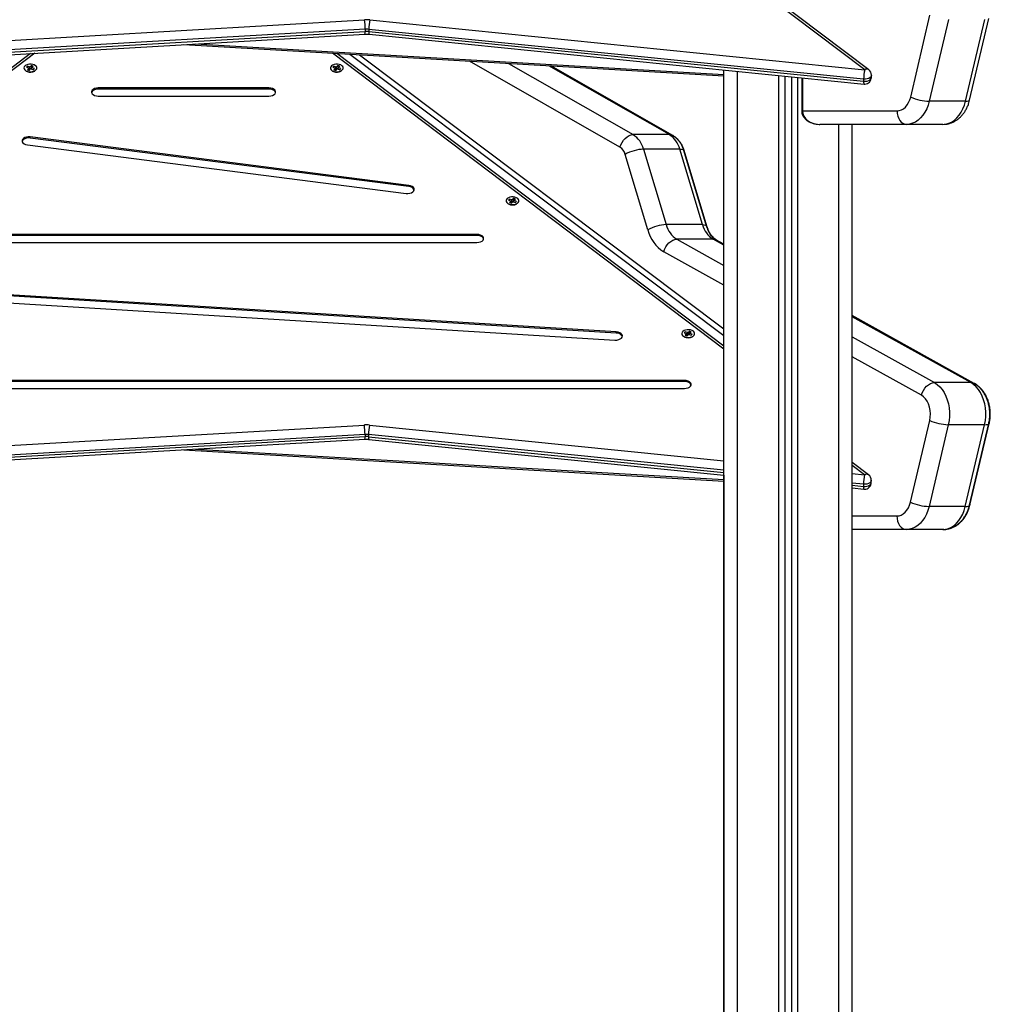
# Model space of a CAD drawing. Units: millimetres. Extents: x 0 to 18.1, y 0 to 17.8.
# Drawn here: x 15.2 to 15.9, y 14.5 to 15.2 of the extents above; entities that cross this region are included whole.
import ezdxf

# ---------------------------------------------------------------- set-up
doc = ezdxf.new("R2010")
doc.units = ezdxf.units.MM

# ---------------------------------------------------------------- blocks, each defined once
blk = doc.blocks.new('FR')
at = {"color": 7, "linetype": 'Continuous', "lineweight": 25}
for p, q in [((16.42635, -5.52633), (16.33218, -5.45517)), ((16.42937, -5.52633), (16.33519, -5.45518)), ((15.41788, -5.52633), (16.05605, -5.4894)), ((16.05996, -5.48948), (16.42635, -5.52633)), ((16.46036, -5.54653), (16.47465, -5.48603)), ((16.48843, -5.4892), (16.47414, -5.5497)), ((16.50101, -5.5497), (16.5153, -5.4892)), ((16.50403, -5.54883), (16.51832, -5.48833)), ((16.05653, -5.49638), (15.41836, -5.53331)), ((16.05653, -5.49638), (16.05653, -5.49798)), ((16.42553, -5.53329), (16.05914, -5.49644)), ((16.05914, -5.49644), (16.05914, -5.49804)), ((15.41817, -5.53691), (16.05634, -5.49998)), ((15.41836, -5.53491), (16.05653, -5.49798)), ((16.05914, -5.49804), (16.42553, -5.53488)), ((16.05946, -5.50005), (16.42585, -5.5369)), ((15.92212, -5.50775), (16.32212, -5.5309)), ((15.80862, -5.51432), (15.52212, -5.73072)), ((16.32212, -5.73092), (16.03552, -5.51431)), ((16.04516, -5.51487), (16.32212, -5.72319)), ((15.80639, -5.52374), (15.80565, -5.52452)), ((15.80565, -5.52452), (15.80738, -5.52512)), ((15.80813, -5.52434), (15.80639, -5.52374)), ((15.80647, -5.52481), (15.80639, -5.52374)), ((15.80747, -5.52533), (15.80648, -5.52637)), ((15.80648, -5.52637), (15.80778, -5.52682)), ((15.80738, -5.52512), (15.80726, -5.52525)), ((15.80726, -5.52525), (15.80747, -5.52533)), ((15.80744, -5.52532), (15.80738, -5.52512)), ((15.8079, -5.52669), (15.80747, -5.52533)), ((15.80826, -5.52623), (15.8077, -5.52603)), ((15.80778, -5.52682), (15.80877, -5.52577)), ((15.80825, -5.52421), (15.80813, -5.52434)), ((15.80826, -5.52623), (15.80813, -5.52434)), ((15.80847, -5.52428), (15.80825, -5.52421)), ((15.80838, -5.5261), (15.80825, -5.52421)), ((15.80838, -5.5261), (15.80826, -5.52623)), ((15.80845, -5.52612), (15.80838, -5.5261)), ((15.80946, -5.52324), (15.80847, -5.52428)), ((15.80859, -5.52597), (15.80847, -5.52428)), ((15.80877, -5.52577), (15.80899, -5.52585)), ((15.80959, -5.52513), (15.80893, -5.52583)), ((15.80899, -5.52585), (15.80912, -5.52572)), ((15.80912, -5.52572), (15.81085, -5.52632)), ((15.80945, -5.52583), (15.80977, -5.52473)), ((15.81076, -5.52369), (15.80946, -5.52324)), ((15.80959, -5.52513), (15.80946, -5.52324)), ((15.80959, -5.52588), (15.80986, -5.52494)), ((15.80965, -5.52515), (15.80959, -5.52513)), ((15.80977, -5.52473), (15.81076, -5.52369)), ((15.80999, -5.52481), (15.80977, -5.52473)), ((15.80986, -5.52494), (15.80999, -5.52481)), ((15.8116, -5.52553), (15.80986, -5.52494)), ((15.81085, -5.52632), (15.8116, -5.52553)), ((16.03328, -5.52374), (16.03254, -5.52452)), ((16.03254, -5.52452), (16.03427, -5.52512)), ((16.03502, -5.52434), (16.03328, -5.52374)), ((16.03336, -5.52481), (16.03328, -5.52374)), ((16.03436, -5.52533), (16.03337, -5.52637)), ((16.03337, -5.52637), (16.03467, -5.52682)), ((16.03427, -5.52512), (16.03415, -5.52525)), ((16.03415, -5.52525), (16.03436, -5.52533)), ((16.03433, -5.52532), (16.03427, -5.52512)), ((16.0348, -5.52669), (16.03436, -5.52533)), ((16.03515, -5.52623), (16.03459, -5.52603)), ((16.03467, -5.52682), (16.03567, -5.52577)), ((16.03514, -5.52421), (16.03502, -5.52434)), ((16.03515, -5.52623), (16.03502, -5.52434)), ((16.03536, -5.52428), (16.03514, -5.52421)), ((16.03527, -5.5261), (16.03514, -5.52421)), ((16.03527, -5.5261), (16.03515, -5.52623)), ((16.03534, -5.52612), (16.03527, -5.5261)), ((16.03636, -5.52324), (16.03536, -5.52428)), ((16.03548, -5.52597), (16.03536, -5.52428)), ((16.03567, -5.52577), (16.03588, -5.52585)), ((16.03649, -5.52513), (16.03582, -5.52583)), ((16.03588, -5.52585), (16.03601, -5.52572)), ((16.03601, -5.52572), (16.03774, -5.52632)), ((16.03634, -5.52583), (16.03666, -5.52473)), ((16.03766, -5.52369), (16.03636, -5.52324)), ((16.03649, -5.52513), (16.03636, -5.52324)), ((16.03648, -5.52588), (16.03675, -5.52494)), ((16.03654, -5.52515), (16.03649, -5.52513)), ((16.03666, -5.52473), (16.03766, -5.52369)), ((16.03688, -5.52481), (16.03666, -5.52473)), ((16.03675, -5.52494), (16.03688, -5.52481)), ((16.03849, -5.52553), (16.03675, -5.52494)), ((16.03774, -5.52632), (16.03849, -5.52553)), ((16.28405, -5.575), (16.1939, -5.52348)), ((16.28425, -5.575), (16.19406, -5.52349)), ((15.80544, -5.52735), (15.80552, -5.52739)), ((15.80622, -5.52768), (15.80544, -5.52735)), ((15.81172, -5.52739), (15.81181, -5.52735)), ((16.03233, -5.52735), (16.03242, -5.52739)), ((16.03311, -5.52768), (16.03233, -5.52735)), ((16.03861, -5.52739), (16.0387, -5.52735)), ((16.32212, -8.20677), (16.32212, -5.52646)), ((16.36712, -5.53099), (16.36712, -8.20677)), ((16.37212, -5.53149), (16.37212, -8.20677)), ((16.37968, -5.53225), (16.37968, -5.55677)), ((16.42553, -5.53329), (16.42553, -5.53488)), ((16.43135, -5.53192), (16.43135, -5.53032)), ((15.98522, -5.53981), (15.85891, -5.53981)), ((15.85891, -5.54061), (15.85891, -5.53981)), ((15.98522, -5.54061), (15.85891, -5.54061)), ((15.98522, -5.54061), (15.98522, -5.53981)), ((15.8589, -5.54582), (15.98521, -5.54582)), ((16.50101, -5.5497), (16.47414, -5.5497)), ((16.38027, -5.55677), (16.4503, -5.55677)), ((16.45737, -5.56677), (16.393, -5.56677)), ((16.41712, -8.20677), (16.41712, -5.56677)), ((16.48424, -5.56677), (16.45737, -5.56677)), ((16.08884, -5.61208), (15.80848, -5.57609)), ((15.80848, -5.57689), (15.80848, -5.57609)), ((16.08884, -5.61288), (15.80848, -5.57689)), ((16.28173, -5.57441), (16.25485, -5.57441)), ((15.80639, -5.58197), (16.08674, -5.61796)), ((16.26577, -5.64496), (16.24899, -5.58905)), ((16.26257, -5.58514), (16.27935, -5.64105)), ((16.28945, -5.58514), (16.26257, -5.58514)), ((16.30623, -5.64105), (16.28945, -5.58514)), ((16.3093, -5.64208), (16.29252, -5.58618)), ((16.30951, -5.64208), (16.29273, -5.58617)), ((16.08884, -5.61288), (16.08884, -5.61208)), ((16.16241, -5.62566), (16.16249, -5.6257)), ((16.16319, -5.62599), (16.16241, -5.62566)), ((16.16336, -5.62205), (16.16261, -5.62283)), ((16.16261, -5.62283), (16.16435, -5.62343)), ((16.1651, -5.62265), (16.16336, -5.62205)), ((16.16343, -5.62312), (16.16336, -5.62205)), ((16.16444, -5.62364), (16.16345, -5.62468)), ((16.16345, -5.62468), (16.16475, -5.62513)), ((16.16435, -5.62343), (16.16422, -5.62356)), ((16.16422, -5.62356), (16.16444, -5.62364)), ((16.16441, -5.62363), (16.16435, -5.62343)), ((16.16487, -5.625), (16.16444, -5.62364)), ((16.16523, -5.62454), (16.16467, -5.62434)), ((16.16475, -5.62513), (16.16574, -5.62409)), ((16.16522, -5.62252), (16.1651, -5.62265)), ((16.16523, -5.62454), (16.1651, -5.62265)), ((16.16544, -5.62259), (16.16522, -5.62252)), ((16.16535, -5.62441), (16.16522, -5.62252)), ((16.16535, -5.62441), (16.16523, -5.62454)), ((16.16541, -5.62443), (16.16535, -5.62441)), ((16.16643, -5.62155), (16.16544, -5.62259)), ((16.16555, -5.62428), (16.16544, -5.62259)), ((16.16574, -5.62409), (16.16596, -5.62416)), ((16.16656, -5.62344), (16.1659, -5.62414)), ((16.16596, -5.62416), (16.16608, -5.62403)), ((16.16608, -5.62403), (16.16782, -5.62463)), ((16.16642, -5.62415), (16.16674, -5.62304)), ((16.16773, -5.622), (16.16643, -5.62155)), ((16.16656, -5.62344), (16.16643, -5.62155)), ((16.16656, -5.62419), (16.16683, -5.62325)), ((16.16662, -5.62346), (16.16656, -5.62344)), ((16.16674, -5.62304), (16.16773, -5.622)), ((16.16696, -5.62312), (16.16674, -5.62304)), ((16.16683, -5.62325), (16.16696, -5.62312)), ((16.16857, -5.62385), (16.16683, -5.62325)), ((16.16782, -5.62463), (16.16857, -5.62385)), ((16.16869, -5.6257), (16.16877, -5.62566)), ((16.30623, -5.64105), (16.27935, -5.64105)), ((16.13926, -5.64824), (15.70477, -5.64824)), ((16.13926, -5.64904), (15.70477, -5.64904)), ((16.13926, -5.64904), (16.13926, -5.64824)), ((15.70477, -5.65425), (16.13926, -5.65425)), ((16.31406, -5.65185), (16.28719, -5.65185)), ((16.32212, -5.65563), (16.31634, -5.65241)), ((16.32212, -5.6555), (16.31656, -5.65241)), ((16.24244, -5.72053), (15.65387, -5.68442)), ((16.24244, -5.72133), (15.65387, -5.68522)), ((15.65286, -5.6904), (16.24143, -5.72651)), ((16.50745, -5.75858), (16.41712, -5.70834)), ((16.50711, -5.75858), (16.41712, -5.7085)), ((16.24244, -5.72133), (16.24244, -5.72053)), ((16.29344, -5.72036), (16.29269, -5.72115)), ((16.29269, -5.72115), (16.29443, -5.72174)), ((16.29517, -5.72096), (16.29344, -5.72036)), ((16.29351, -5.72143), (16.29344, -5.72036)), ((16.29452, -5.72195), (16.29352, -5.72299)), ((16.29352, -5.72299), (16.29482, -5.72344)), ((16.29443, -5.72174), (16.2943, -5.72187)), ((16.2943, -5.72187), (16.29452, -5.72195)), ((16.29449, -5.72194), (16.29443, -5.72174)), ((16.29495, -5.72331), (16.29452, -5.72195)), ((16.2953, -5.72285), (16.29474, -5.72266)), ((16.29482, -5.72344), (16.29582, -5.7224)), ((16.2953, -5.72083), (16.29517, -5.72096)), ((16.2953, -5.72285), (16.29517, -5.72096)), ((16.29551, -5.72091), (16.2953, -5.72083)), ((16.29543, -5.72272), (16.2953, -5.72083)), ((16.29543, -5.72272), (16.2953, -5.72285)), ((16.29549, -5.72274), (16.29543, -5.72272)), ((16.29651, -5.71986), (16.29551, -5.72091)), ((16.29563, -5.72259), (16.29551, -5.72091)), ((16.29582, -5.7224), (16.29604, -5.72247)), ((16.29664, -5.72175), (16.29597, -5.72245)), ((16.29604, -5.72247), (16.29616, -5.72234)), ((16.29616, -5.72234), (16.2979, -5.72294)), ((16.2965, -5.72246), (16.29682, -5.72135)), ((16.29781, -5.72031), (16.29651, -5.71986)), ((16.29664, -5.72175), (16.29651, -5.71986)), ((16.29664, -5.7225), (16.29691, -5.72156)), ((16.2967, -5.72177), (16.29664, -5.72175)), ((16.29682, -5.72135), (16.29781, -5.72031)), ((16.29703, -5.72143), (16.29682, -5.72135)), ((16.29691, -5.72156), (16.29703, -5.72143)), ((16.29864, -5.72216), (16.29691, -5.72156)), ((16.2979, -5.72294), (16.29864, -5.72216)), ((16.29248, -5.72397), (16.29257, -5.72402)), ((16.29326, -5.72431), (16.29248, -5.72397)), ((16.29877, -5.72401), (16.29885, -5.72397)), ((16.29285, -5.75635), (15.55109, -5.75635)), ((16.29285, -5.75715), (15.55109, -5.75715)), ((16.29285, -5.75715), (16.29285, -5.75635)), ((16.50483, -5.75801), (16.47795, -5.75801)), ((15.55109, -5.76236), (16.29285, -5.76236)), ((16.46018, -5.84653), (16.47447, -5.78603)), ((16.50386, -5.84883), (16.51815, -5.78833)), ((16.5042, -5.84883), (16.5185, -5.78833)), ((16.48824, -5.7892), (16.47396, -5.8497)), ((16.51512, -5.7892), (16.48824, -5.7892)), ((16.50083, -5.8497), (16.51512, -5.7892)), ((15.52212, -5.83089), (16.05618, -5.79998)), ((16.05637, -5.79638), (16.05637, -5.79798)), ((16.05898, -5.79644), (16.05898, -5.79804)), ((16.05931, -5.80005), (16.32212, -5.82648)), ((15.92212, -5.80774), (16.32197, -5.83088)), ((16.4292, -5.82633), (16.41712, -5.8172)), ((16.32197, -5.82646), (16.32197, -6.25677)), ((16.43118, -5.83192), (16.43118, -5.83032)), ((16.41712, -5.83603), (16.42568, -5.8369)), ((16.42535, -5.83329), (16.42536, -5.83488)), ((16.50083, -5.8497), (16.47396, -5.8497)), ((16.45719, -5.86677), (16.41712, -5.86677)), ((16.48407, -5.86677), (16.45719, -5.86677)), ((16.4844, -5.86677), (16.48407, -5.86677))]:
    blk.add_line(p, q, dxfattribs=at)
at = {"color": 8, "linetype": 'Continuous', "lineweight": 25}
for p, q in [((15.93086, -5.50724), (16.32212, -5.52988)), ((15.81187, -5.51413), (15.52212, -5.73299)), ((16.32212, -5.73319), (16.03227, -5.51412)), ((16.05241, -5.51529), (16.32212, -5.71816)), ((16.24513, -5.58368), (16.1337, -5.51999)), ((16.16256, -5.52166), (16.25485, -5.57441)), ((16.28173, -5.57441), (16.19247, -5.52339)), ((16.33212, -8.20677), (16.33212, -5.52747)), ((16.36262, -5.53054), (16.36262, -8.20677)), ((16.37662, -5.53194), (16.37662, -8.20677)), ((16.38027, -5.53231), (16.38027, -5.55677)), ((16.37968, -5.55677), (16.38027, -5.55677)), ((16.40712, -8.20677), (16.40712, -5.56677)), ((16.28719, -5.65185), (16.32212, -5.67129)), ((16.32212, -5.65633), (16.31406, -5.65185)), ((16.32212, -5.68597), (16.27752, -5.66115)), ((16.50483, -5.75801), (16.41712, -5.7092)), ((16.41712, -5.72416), (16.47795, -5.75801)), ((16.46829, -5.76732), (16.41712, -5.73884)), ((15.52212, -5.82028), (16.05589, -5.7894)), ((16.05981, -5.78948), (16.32212, -5.81586)), ((16.05637, -5.79638), (15.52212, -5.8273)), ((15.52212, -5.8289), (16.05637, -5.79798)), ((16.32212, -5.8229), (16.05898, -5.79644)), ((16.05898, -5.79804), (16.32212, -5.8245)), ((15.93086, -5.80723), (16.32197, -5.82987)), ((16.42618, -5.82633), (16.41712, -5.81948)), ((16.41712, -5.82541), (16.42618, -5.82633)), ((16.42535, -5.83329), (16.41712, -5.83246)), ((16.41712, -5.83406), (16.42536, -5.83488)), ((16.41712, -5.85677), (16.45012, -5.85677)), ((16.48497, -5.86674), (16.4844, -5.86677))]:
    blk.add_line(p, q, dxfattribs=at)
at = {"color": 8, "linetype": 'Continuous', "lineweight": 25, "flags": 128}
for points in [[(16.05914, -5.49804), (16.05916, -5.49876), (16.0592, -5.49934), (16.05928, -5.49976), (16.05938, -5.49999), (16.05946, -5.50005)], [(16.43135, -5.53032), (16.43131, -5.53071), (16.43096, -5.53149), (16.43028, -5.53218), (16.42933, -5.53274), (16.42816, -5.53312), (16.42686, -5.53331), (16.42553, -5.53329)], [(16.42553, -5.53488), (16.42686, -5.53491), (16.42816, -5.53472), (16.42933, -5.53434), (16.43028, -5.53378), (16.43096, -5.53309), (16.43131, -5.53231), (16.43135, -5.53192)], [(16.42553, -5.53488), (16.42554, -5.53561), (16.42559, -5.53619), (16.42567, -5.53661), (16.42577, -5.53684), (16.42585, -5.5369)], [(16.50101, -5.5497), (16.50226, -5.54964), (16.5032, -5.54946), (16.5038, -5.54916), (16.50403, -5.54883)], [(16.28173, -5.57441), (16.28306, -5.57459), (16.28405, -5.575)], [(16.28493, -5.57549), (16.28444, -5.57512), (16.28425, -5.575)], [(16.28945, -5.58514), (16.29071, -5.58522), (16.29166, -5.58544), (16.29228, -5.5858), (16.29252, -5.58618)], [(16.2927, -5.58675), (16.29275, -5.58629), (16.29273, -5.58617)], [(16.30623, -5.64105), (16.30748, -5.64112), (16.30844, -5.64135), (16.30906, -5.64171), (16.3093, -5.64208)], [(16.30953, -5.64248), (16.30954, -5.64219), (16.30951, -5.64208)], [(16.31406, -5.65185), (16.31539, -5.65203), (16.31634, -5.65241)], [(16.31736, -5.65298), (16.3168, -5.65255), (16.31656, -5.65241)], [(16.50483, -5.75801), (16.50616, -5.75819), (16.50711, -5.75858)], [(16.50829, -5.75919), (16.50768, -5.75872), (16.50745, -5.75858)], [(16.51512, -5.7892), (16.51637, -5.78914), (16.51732, -5.78896), (16.51792, -5.78866), (16.51815, -5.78833)], [(16.51841, -5.78786), (16.51851, -5.78827), (16.5185, -5.78833)], [(16.05898, -5.79804), (16.059, -5.79876), (16.05905, -5.79934), (16.05912, -5.79976), (16.05922, -5.79999), (16.05931, -5.80005)], [(16.43118, -5.83032), (16.43114, -5.83071), (16.43079, -5.83149), (16.43011, -5.83218), (16.42915, -5.83274), (16.42799, -5.83312), (16.42669, -5.83331), (16.42535, -5.83329)], [(16.42536, -5.83488), (16.42669, -5.83491), (16.42799, -5.83472), (16.42915, -5.83434), (16.43011, -5.83378), (16.43079, -5.83309), (16.43114, -5.83231), (16.43118, -5.83192)], [(16.42536, -5.83488), (16.42537, -5.83561), (16.42542, -5.83619), (16.42549, -5.83661), (16.4256, -5.83684), (16.42568, -5.8369)], [(16.50083, -5.8497), (16.50209, -5.84964), (16.50303, -5.84946), (16.50363, -5.84916), (16.50386, -5.84883)], [(16.50401, -5.8482), (16.50407, -5.84829), (16.50421, -5.84877), (16.5042, -5.84883)]]:
    blk.add_lwpolyline(points, dxfattribs=at)
at = {"color": 7, "linetype": 'Continuous', "lineweight": 25, "flags": 128}
for points in [[(15.80625, -5.52751), (15.80745, -5.5278), (15.80874, -5.52789), (15.81002, -5.52776), (15.8112, -5.52743), (15.81218, -5.52693), (15.8129, -5.52628), (15.8133, -5.52554), (15.81336, -5.52476), (15.81306, -5.524), (15.81244, -5.52332), (15.81153, -5.52276), (15.81041, -5.52238), (15.80915, -5.52219), (15.80785, -5.52221), (15.80662, -5.52244), (15.80553, -5.52286), (15.80467, -5.52344), (15.8041, -5.52414), (15.80387, -5.52491), (15.80399, -5.52568), (15.80445, -5.52641), (15.80523, -5.52703), (15.80625, -5.52751)], [(16.03314, -5.52751), (16.03435, -5.5278), (16.03563, -5.52789), (16.03691, -5.52776), (16.03809, -5.52743), (16.03907, -5.52693), (16.03979, -5.52628), (16.0402, -5.52554), (16.04025, -5.52476), (16.03995, -5.524), (16.03933, -5.52332), (16.03842, -5.52276), (16.0373, -5.52238), (16.03604, -5.52219), (16.03475, -5.52221), (16.03351, -5.52244), (16.03242, -5.52286), (16.03156, -5.52344), (16.03099, -5.52414), (16.03076, -5.52491), (16.03088, -5.52568), (16.03134, -5.52641), (16.03212, -5.52703), (16.03314, -5.52751)], [(15.85891, -5.53981), (15.8575, -5.53994), (15.8562, -5.54029), (15.85513, -5.54085), (15.85436, -5.54157), (15.85396, -5.54239), (15.85395, -5.54325), (15.85436, -5.54407), (15.85512, -5.54479), (15.8562, -5.54535), (15.85749, -5.5457), (15.8589, -5.54582)], [(15.85891, -5.54061), (15.8575, -5.54074), (15.8562, -5.54109), (15.85513, -5.54165), (15.85436, -5.54237), (15.85396, -5.54319), (15.85395, -5.54322)], [(15.98521, -5.54582), (15.98662, -5.5457), (15.98792, -5.54535), (15.98899, -5.54479), (15.98976, -5.54407), (15.99016, -5.54325), (15.99017, -5.54239), (15.98976, -5.54157), (15.989, -5.54085), (15.98792, -5.54029), (15.98663, -5.53994), (15.98522, -5.53981)], [(15.99017, -5.54322), (15.99017, -5.54319), (15.98976, -5.54237), (15.989, -5.54165), (15.98792, -5.54109), (15.98663, -5.54074), (15.98522, -5.54061)], [(16.4503, -5.55677), (16.45195, -5.55659), (16.45355, -5.55605), (16.45508, -5.55516), (16.4565, -5.55395), (16.45776, -5.55244), (16.45884, -5.55067), (16.45971, -5.54868), (16.46036, -5.54653)], [(16.47414, -5.5497), (16.47331, -5.55259), (16.47223, -5.55531), (16.47092, -5.55782), (16.46941, -5.56008), (16.4677, -5.56206), (16.46583, -5.56372), (16.46384, -5.56504), (16.46174, -5.566), (16.45957, -5.56658), (16.45737, -5.56677)], [(16.48424, -5.56677), (16.48644, -5.56658), (16.48861, -5.566), (16.49071, -5.56504), (16.4927, -5.56372), (16.49457, -5.56206), (16.49628, -5.56008), (16.49779, -5.55782), (16.4991, -5.55531), (16.50018, -5.55259), (16.50101, -5.5497)], [(16.4503, -5.55677), (16.45043, -5.55873), (16.45084, -5.5606), (16.45149, -5.56233), (16.45237, -5.56385), (16.45344, -5.56509), (16.45466, -5.56601), (16.45599, -5.56658), (16.45737, -5.56677)], [(15.80848, -5.57609), (15.80706, -5.57603), (15.80567, -5.57622), (15.80442, -5.57663), (15.80342, -5.57724), (15.80274, -5.57799), (15.80244, -5.57882), (15.80255, -5.57968), (15.80305, -5.58048), (15.80391, -5.58116), (15.80505, -5.58167), (15.80639, -5.58197)], [(15.80848, -5.57689), (15.80706, -5.57683), (15.80567, -5.57702), (15.80442, -5.57743), (15.80342, -5.57804), (15.80274, -5.57879), (15.80248, -5.57943)], [(16.24513, -5.58368), (16.24579, -5.58188), (16.24668, -5.58014), (16.2478, -5.57853), (16.24908, -5.57713), (16.25048, -5.57598), (16.25195, -5.57512), (16.25342, -5.57459), (16.25485, -5.57441)], [(16.08674, -5.61796), (16.08816, -5.61802), (16.08955, -5.61783), (16.0908, -5.61742), (16.0918, -5.61681), (16.09248, -5.61606), (16.09278, -5.61522), (16.09267, -5.61437), (16.09217, -5.61357), (16.09131, -5.61289), (16.09017, -5.61238), (16.08884, -5.61208)], [(16.16322, -5.62582), (16.16442, -5.62611), (16.16571, -5.6262), (16.16699, -5.62607), (16.16816, -5.62574), (16.16915, -5.62524), (16.16987, -5.62459), (16.17027, -5.62385), (16.17033, -5.62307), (16.17003, -5.62231), (16.16941, -5.62163), (16.1685, -5.62108), (16.16737, -5.62069), (16.16612, -5.6205), (16.16482, -5.62052), (16.16358, -5.62075), (16.16249, -5.62117), (16.16163, -5.62175), (16.16107, -5.62245), (16.16084, -5.62322), (16.16096, -5.62399), (16.16142, -5.62472), (16.1622, -5.62534), (16.16322, -5.62582)], [(16.13926, -5.65425), (16.14067, -5.65413), (16.14196, -5.65378), (16.14304, -5.65322), (16.14381, -5.6525), (16.14421, -5.65168), (16.14421, -5.65082), (16.14381, -5.65), (16.14304, -5.64928), (16.14197, -5.64872), (16.14067, -5.64837), (16.13926, -5.64824)], [(16.14422, -5.65165), (16.14421, -5.65162), (16.14381, -5.6508), (16.14304, -5.65008), (16.14197, -5.64952), (16.14067, -5.64916), (16.13926, -5.64904)], [(16.27752, -5.66115), (16.27817, -5.65934), (16.27905, -5.65759), (16.28015, -5.65598), (16.28143, -5.65457), (16.28282, -5.65341), (16.28428, -5.65255), (16.28576, -5.65203), (16.28719, -5.65185)], [(16.24143, -5.72651), (16.24285, -5.72647), (16.2442, -5.7262), (16.24536, -5.72571), (16.24625, -5.72504), (16.24679, -5.72425), (16.24693, -5.7234), (16.24667, -5.72255), (16.24603, -5.72179), (16.24505, -5.72117), (16.24382, -5.72074), (16.24244, -5.72053)], [(16.2933, -5.72413), (16.2945, -5.72442), (16.29579, -5.72451), (16.29707, -5.72438), (16.29824, -5.72406), (16.29923, -5.72355), (16.29995, -5.7229), (16.30035, -5.72216), (16.3004, -5.72138), (16.30011, -5.72062), (16.29948, -5.71994), (16.29858, -5.71939), (16.29745, -5.719), (16.2962, -5.71881), (16.2949, -5.71883), (16.29366, -5.71906), (16.29257, -5.71948), (16.29171, -5.72006), (16.29114, -5.72076), (16.29091, -5.72153), (16.29103, -5.7223), (16.2915, -5.72303), (16.29227, -5.72366), (16.2933, -5.72413)], [(16.29285, -5.76236), (16.29426, -5.76224), (16.29555, -5.76189), (16.29663, -5.76133), (16.2974, -5.76061), (16.2978, -5.75979), (16.2978, -5.75893), (16.2974, -5.75811), (16.29663, -5.75739), (16.29556, -5.75683), (16.29426, -5.75648), (16.29285, -5.75635)], [(16.29781, -5.75976), (16.2978, -5.75973), (16.2974, -5.75891), (16.29663, -5.75819), (16.29556, -5.75763), (16.29426, -5.75727), (16.29285, -5.75715)], [(16.46829, -5.76732), (16.46893, -5.7655), (16.46982, -5.76376), (16.47092, -5.76215), (16.47219, -5.76074), (16.47359, -5.75958), (16.47505, -5.75872), (16.47652, -5.75819), (16.47795, -5.75801)], [(16.47795, -5.75801), (16.47998, -5.75935), (16.48186, -5.76104), (16.48359, -5.76306), (16.48511, -5.76537), (16.48642, -5.76793), (16.4875, -5.7707), (16.48831, -5.77364), (16.48886, -5.77671), (16.48913, -5.77985), (16.48911, -5.78301), (16.48882, -5.78614), (16.48824, -5.7892)], [(16.51512, -5.7892), (16.5157, -5.78614), (16.51599, -5.78301), (16.516, -5.77985), (16.51574, -5.77671), (16.51519, -5.77364), (16.51437, -5.7707), (16.5133, -5.76793), (16.51199, -5.76537), (16.51046, -5.76306), (16.50874, -5.76104), (16.50685, -5.75935), (16.50483, -5.75801)], [(16.47447, -5.78603), (16.47489, -5.78357), (16.47501, -5.78105), (16.47483, -5.77854), (16.47436, -5.7761), (16.47361, -5.77381), (16.47259, -5.77173), (16.47134, -5.76992), (16.46989, -5.76844), (16.46829, -5.76732)], [(16.45012, -5.85677), (16.45177, -5.85659), (16.45338, -5.85605), (16.45491, -5.85516), (16.45632, -5.85395), (16.45758, -5.85244), (16.45866, -5.85067), (16.45953, -5.84868), (16.46018, -5.84653)], [(16.47396, -5.8497), (16.47313, -5.85259), (16.47205, -5.85531), (16.47075, -5.85782), (16.46923, -5.86008), (16.46752, -5.86206), (16.46566, -5.86372), (16.46366, -5.86504), (16.46156, -5.866), (16.4594, -5.86658), (16.45719, -5.86677)], [(16.48407, -5.86677), (16.48627, -5.86658), (16.48844, -5.866), (16.49054, -5.86504), (16.49254, -5.86372), (16.4944, -5.86206), (16.49611, -5.86008), (16.49762, -5.85782), (16.49893, -5.85531), (16.50001, -5.85259), (16.50083, -5.8497)], [(16.45012, -5.85677), (16.45026, -5.85873), (16.45066, -5.8606), (16.45131, -5.86233), (16.45219, -5.86385), (16.45327, -5.86509), (16.45449, -5.86601), (16.45582, -5.86658), (16.45719, -5.86677)]]:
    blk.add_lwpolyline(points, dxfattribs=at)
at = {"color": 7, "linetype": 'Continuous', "lineweight": 25}
for centre, radius, start, end in [((16.05749, -5.5142), 0.02485, 84.28052, 93.31487), ((16.00408, -5.49647), 0.05245, 0.09522, 7.75171), ((16.08975, -5.49654), 0.03061, 166.66437, 179.81185), ((16.05749, -5.51292), 0.01657, 84.28052, 93.31487), ((16.05749, -5.51452), 0.01657, 84.28052, 93.31487), ((16.45614, -5.53339), 0.03061, 166.66437, 179.81185), ((16.42635, -5.53032), 0.005, 0, 52.92687), ((15.80862, -5.52118), 0.00694, 243.50905, 296.51759), ((15.8086, -5.52073), 0.00735, 251.0496, 295.83349), ((16.03551, -5.52118), 0.00694, 243.50905, 296.51759), ((16.0355, -5.52073), 0.00735, 251.0496, 295.83349), ((16.42635, -5.53192), 0.005, 270, 0), ((16.42635, -5.53192), 0.005, 264.25693, 270), ((16.47546, -5.5124), 0.03732, 246.13037, 267.96429), ((16.24506, -5.5896), 0.01807, 14.27749, 57.18005), ((16.27194, -5.5896), 0.01807, 14.27749, 57.18005), ((16.24024, -5.59128), 0.00903, 14.27749, 57.18005), ((16.26395, -5.6155), 0.03039, 92.60651, 119.4968), ((16.08889, -5.61708), 0.0042, 23.30221, 90.7223), ((16.16559, -5.61949), 0.00694, 243.50905, 296.51759), ((16.16557, -5.61904), 0.00735, 251.0496, 295.83349), ((16.28073, -5.67141), 0.03039, 92.60651, 119.4968), ((16.29678, -5.63663), 0.01799, 194.2088, 237.74766), ((16.32366, -5.63663), 0.01799, 194.2088, 237.74766), ((16.29192, -5.63833), 0.02698, 194.2088, 237.74766), ((16.24277, -5.72588), 0.00456, 25.47419, 94.1116), ((16.29567, -5.7178), 0.00694, 243.50905, 296.51759), ((16.29565, -5.71736), 0.00735, 251.0496, 295.83349), ((16.48957, -5.75191), 0.03731, 246.12732, 267.96755), ((16.05733, -5.8142), 0.02485, 84.28043, 93.31493), ((16.00371, -5.79648), 0.05266, 0.1081, 7.73392), ((16.08952, -5.79653), 0.03054, 166.64695, 179.82457), ((16.05733, -5.81292), 0.01657, 84.28043, 93.31493), ((16.05733, -5.81452), 0.01657, 84.28043, 93.31493), ((16.4559, -5.83338), 0.03054, 166.64695, 179.82457), ((16.42618, -5.83192), 0.005, 270, 0.01332), ((16.42618, -5.83032), 0.005, 0.01332, 52.9183), ((16.42618, -5.83192), 0.005, 264.2567, 270), ((16.47528, -5.81241), 0.03731, 246.12732, 267.96755)]:
    blk.add_arc(centre, radius, start, end, dxfattribs=at)
at = {"color": 8, "linetype": 'Continuous', "lineweight": 25}
for centre, radius, start, end in [((16.05245, -5.4986), 0.00413, 340.4734, 8.65495), ((16.42785, -5.52872), 0.00283, 57.65494, 122.08192), ((16.05228, -5.7986), 0.00414, 340.55947, 8.63832), ((16.42768, -5.82872), 0.00283, 57.64605, 122.07382)]:
    blk.add_arc(centre, radius, start, end, dxfattribs=at)
at = {"color": 7, "linetype": 'Continuous', "lineweight": 25}
blk.add_ellipse((16.393, -5.55677), major_axis=(0.01273, 0), ratio=0.785674, start_param=3.141593, end_param=4.712389, dxfattribs=at)
for points, knots in [([(16.05634, -5.49998), (16.05664, -5.49997), (16.05751, -5.49993), (16.05857, -5.49996), (16.0593, -5.50003), (16.05946, -5.50005)], [0, 0, 0, 0, 0.291057, 0.835225, 1, 1, 1, 1]), ([(16.48424, -5.56677), (16.48487, -5.56675), (16.48627, -5.56671), (16.48843, -5.56632), (16.49067, -5.56561), (16.49281, -5.56462), (16.49484, -5.56336), (16.49673, -5.56183), (16.49847, -5.56006), (16.50004, -5.55804), (16.50142, -5.55581), (16.50259, -5.55339), (16.50346, -5.55104), (16.50386, -5.54949), (16.50403, -5.54883)], [0, 0, 0, 0, 0.066876, 0.149971, 0.232842, 0.315995, 0.399914, 0.485014, 0.571592, 0.659776, 0.749485, 0.840462, 0.932346, 1, 1, 1, 1]), ([(16.37968, -5.55677), (16.37969, -5.55709), (16.37972, -5.55792), (16.38004, -5.55926), (16.38069, -5.56073), (16.38164, -5.5621), (16.38286, -5.56335), (16.38436, -5.56447), (16.38612, -5.56541), (16.38811, -5.56614), (16.39027, -5.56661), (16.39192, -5.56676), (16.39283, -5.56677), (16.393, -5.56677)], [0, 0, 0, 0, 0.051322, 0.13603, 0.222133, 0.311499, 0.405885, 0.506671, 0.614657, 0.729891, 0.851549, 0.973321, 1, 1, 1, 1]), ([(16.29252, -5.58618), (16.29236, -5.58566), (16.29193, -5.58433), (16.29099, -5.58228), (16.28967, -5.58011), (16.28814, -5.57822), (16.28648, -5.57664), (16.2851, -5.57563), (16.28427, -5.57513), (16.28405, -5.575)], [0, 0, 0, 0, 0.110047, 0.285852, 0.462824, 0.638987, 0.794167, 0.945574, 1, 1, 1, 1]), ([(16.29273, -5.58617), (16.29256, -5.58566), (16.29213, -5.58433), (16.2912, -5.58228), (16.28987, -5.58011), (16.28835, -5.57822), (16.28668, -5.57664), (16.28531, -5.57563), (16.28447, -5.57513), (16.28425, -5.575)], [0, 0, 0, 0, 0.11006, 0.285834, 0.462768, 0.638892, 0.794061, 0.945461, 1, 1, 1, 1]), ([(16.31634, -5.65241), (16.31618, -5.65232), (16.31566, -5.65202), (16.31473, -5.65132), (16.31358, -5.6502), (16.31248, -5.64882), (16.31144, -5.64722), (16.3105, -5.64539), (16.30979, -5.64365), (16.30943, -5.6425), (16.3093, -5.64208)], [0, 0, 0, 0, 0.067306, 0.218398, 0.363123, 0.503703, 0.642568, 0.780994, 0.919493, 1, 1, 1, 1]), ([(16.31656, -5.65241), (16.3164, -5.65232), (16.31588, -5.65201), (16.31495, -5.65132), (16.3138, -5.65019), (16.31269, -5.64882), (16.31166, -5.64721), (16.31072, -5.64538), (16.31001, -5.64364), (16.30965, -5.6425), (16.30951, -5.64208)], [0, 0, 0, 0, 0.067305, 0.218452, 0.36323, 0.503855, 0.642759, 0.781216, 0.919744, 1, 1, 1, 1]), ([(16.51815, -5.78833), (16.51827, -5.78778), (16.51859, -5.78632), (16.5189, -5.78388), (16.51901, -5.78102), (16.51885, -5.77817), (16.51844, -5.77534), (16.51776, -5.77257), (16.51681, -5.76989), (16.51561, -5.76735), (16.51415, -5.76499), (16.51246, -5.76284), (16.51055, -5.76095), (16.50875, -5.75955), (16.50755, -5.75884), (16.50711, -5.75858)], [0, 0, 0, 0, 0.048462, 0.12983, 0.211278, 0.292953, 0.374926, 0.457271, 0.540037, 0.623168, 0.706389, 0.789289, 0.87135, 0.952083, 1, 1, 1, 1]), ([(16.5185, -5.78833), (16.51862, -5.78778), (16.51894, -5.78632), (16.51924, -5.78388), (16.51935, -5.78102), (16.5192, -5.77817), (16.51878, -5.77534), (16.5181, -5.77257), (16.51716, -5.7699), (16.51595, -5.76735), (16.5145, -5.76499), (16.5128, -5.76284), (16.5109, -5.76095), (16.50909, -5.75955), (16.50789, -5.75884), (16.50745, -5.75858)], [0, 0, 0, 0, 0.048464, 0.129821, 0.211258, 0.292923, 0.374885, 0.457218, 0.53997, 0.623085, 0.706288, 0.78917, 0.871214, 0.951934, 1, 1, 1, 1]), ([(16.05618, -5.79998), (16.05649, -5.79997), (16.05736, -5.79993), (16.05841, -5.79996), (16.05914, -5.80003), (16.05931, -5.80005)], [0, 0, 0, 0, 0.291058, 0.835223, 1, 1, 1, 1]), ([(16.48407, -5.86677), (16.4847, -5.86675), (16.48611, -5.86671), (16.48827, -5.86632), (16.4905, -5.86561), (16.49264, -5.86462), (16.49467, -5.86336), (16.49656, -5.86183), (16.4983, -5.86006), (16.49987, -5.85804), (16.50125, -5.85581), (16.50242, -5.85339), (16.50329, -5.85104), (16.50369, -5.84949), (16.50386, -5.84883)], [0, 0, 0, 0, 0.066883, 0.149971, 0.232835, 0.315982, 0.399895, 0.48499, 0.571565, 0.659748, 0.749459, 0.840437, 0.932324, 1, 1, 1, 1]), ([(16.4844, -5.86677), (16.48503, -5.86675), (16.48644, -5.86671), (16.4886, -5.86632), (16.49084, -5.86561), (16.49298, -5.86462), (16.495, -5.86336), (16.49689, -5.86183), (16.49863, -5.86006), (16.50021, -5.85804), (16.50159, -5.85581), (16.50276, -5.85339), (16.50363, -5.85104), (16.50403, -5.84949), (16.5042, -5.84883)], [0, 0, 0, 0, 0.0668696, 0.1499715, 0.2328489, 0.3160094, 0.3999342, 0.4850383, 0.5716194, 0.6598034, 0.7495125, 0.8404866, 0.9323687, 1, 1, 1, 1])]:
    blk.add_open_spline(points, degree=3, knots=knots, dxfattribs=at)

msp = doc.modelspace()

# ---------------------------------------------------------------- block references
msp.add_blockref('FR', (-0.58934, 20.70219))

doc.saveas('drawing.dxf')
